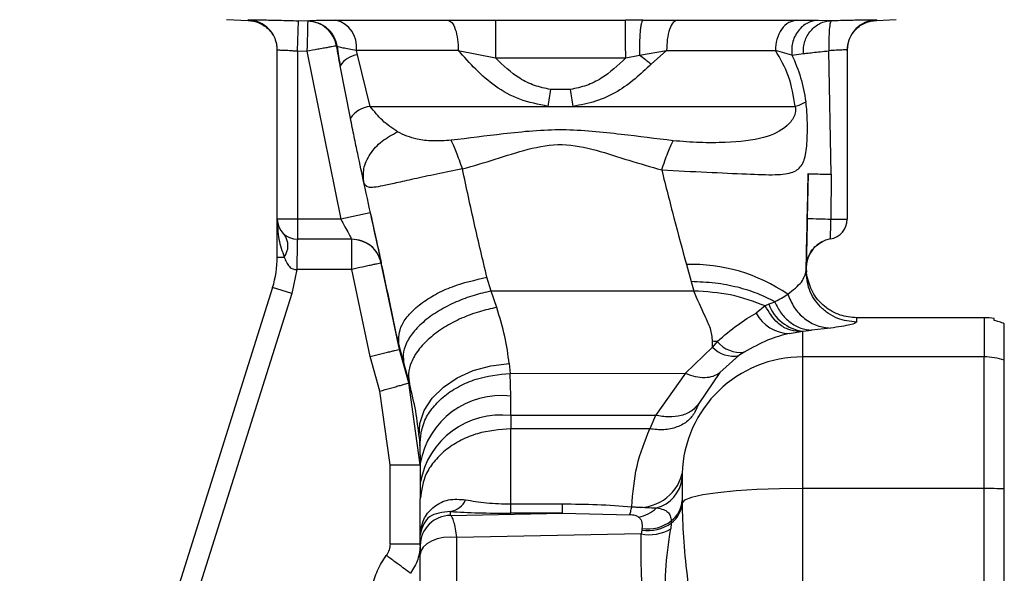
# Paper-space layout 'Blatt3' of a CAD drawing. Units: millimetres. Extents: x 0 to 420, y 0 to 297.
# Drawn here: x 106 to 111, y 180 to 183 of the extents above; entities that cross this region are included whole.
import ezdxf

# ---------------------------------------------------------------- set-up
doc = ezdxf.new("R2010")
doc.units = ezdxf.units.MM
doc.layers.add('1', color=7, linetype='Continuous')
doc.styles.add('SLDTEXTSTYLE1', font='TXT', dxfattribs={"width": 0.605})
doc.dimstyles.new('SLDDIMSTYLE0', dxfattribs={"dimtxt": 3.5, "dimasz": 2.5, "dimexe": 0, "dimexo": 0.0625, "dimgap": 0.875, "dimtad": 1, "dimdec": 0, "dimlfac": 10, "dimrnd": 1e-09, "dimzin": 12, "dimdsep": 46, "dimtxsty": 'SLDTEXTSTYLE1', "dimsah": 1, "dimcen": 0.09, "dimadec": 0, "dimazin": 3, "dimtfac": 1, "dimtdec": 0, "dimtofl": 0, "dimtmove": 0, "dimatfit": 3, "dimfxl": 1, "dimfrac": 2, "dimtolj": 1, "dimtzin": 12, "dimarcsym": 0})

# ---------------------------------------------------------------- blocks, each defined once
blk = doc.blocks.new('_D_27')
at = {"layer": '1'}
for p, q in [((140.4631, 254.8636), (169.9965, 254.8636)), ((168.9965, 140.6136), (168.9965, 254.8636)), ((110.3131, 140.6136), (169.9965, 140.6136))]:
    blk.add_line(p, q, dxfattribs=at)
for points in [[(168.9965, 254.8636), (168.5965, 252.3636), (169.3965, 252.3636)], [(168.9965, 140.6136), (169.3965, 143.1136), (168.5965, 143.1136)]]:
    blk.add_solid(points, dxfattribs=at)
at = {"layer": '1', "insert": (164.4848, 192.3914), "char_height": 3.5, "attachment_point": 1, "rotation": 90, "style": 'SLDTEXTSTYLE1'}
blk.add_mtext('1143', dxfattribs=at)

psp = doc.layouts.new('Blatt3')

# ---------------------------------------------------------------- linework, layer by layer
at = {"color": 7, "linetype": 'Continuous', "lineweight": 30}
for p, q in [((107.2506, 183.094), (107.3581, 183.0902)), ((107.6031, 182.9385), (107.6076, 183.0884)), ((107.6543, 183.087), (107.6076, 183.0884)), ((107.6563, 183.0887), (107.6542, 183.0876)), ((107.6542, 183.0876), (107.6543, 183.087)), ((108.3508, 183.0916), (108.5871, 183.0907)), ((108.5871, 183.0907), (109.2318, 183.0907)), ((109.3175, 183.0912), (109.2318, 183.0907)), ((109.3175, 183.0912), (109.4884, 183.0916)), ((110.0824, 183.0916), (110.1893, 183.091)), ((110.1893, 183.091), (110.2549, 183.0895)), ((110.4781, 183.0933), (110.4779, 183.0915)), ((110.478, 183.0906), (110.5756, 183.094)), ((107.7974, 182.9636), (107.7974, 182.9641)), ((107.7974, 182.9641), (107.7999, 182.9607)), ((107.5031, 182.1036), (107.5031, 182.943)), ((107.6031, 182.9385), (107.6498, 182.9371)), ((107.6031, 182.9385), (107.6031, 182.1036)), ((107.6498, 182.9371), (107.8185, 182.1036)), ((107.9011, 182.9196), (107.896, 182.9417)), ((107.9639, 182.6636), (107.9011, 182.9196)), ((108.4019, 182.9417), (108.5863, 182.9042)), ((108.5863, 182.9042), (109.2332, 182.9039)), ((109.2332, 182.9039), (109.3018, 182.9184)), ((109.3018, 182.9184), (109.4362, 182.9417)), ((109.4362, 182.9417), (109.3602, 182.8725)), ((110.0588, 182.918), (109.9762, 182.9417)), ((110.0588, 182.918), (110.1161, 182.9259)), ((110.2541, 182.3262), (110.2422, 182.9395)), ((110.3331, 182.9434), (110.3331, 182.1036)), ((107.8662, 182.6043), (107.8156, 182.8647)), ((108.9589, 182.7474), (108.86, 182.7473)), ((107.9639, 182.6636), (108.8471, 182.6636)), ((108.8471, 182.6636), (108.9717, 182.6636)), ((108.9717, 182.6636), (110.0742, 182.6636)), ((110.1396, 182.3293), (110.1348, 182.1068)), ((110.2541, 182.3262), (110.2521, 182.1036)), ((107.965, 182.1355), (107.8185, 182.1036)), ((107.6031, 182.1036), (107.5031, 182.1036)), ((107.5031, 181.9149), (107.5031, 182.1036)), ((107.8185, 182.1036), (107.6031, 182.1036)), ((107.6031, 182.1036), (107.6031, 182.0036)), ((110.2521, 182.1036), (110.3331, 182.1036)), ((107.8729, 182.0036), (107.6031, 182.0036)), ((110.25, 182.005), (110.25, 182.0051)), ((107.5031, 181.9149), (107.5375, 181.9149)), ((108.1101, 181.4557), (108.0193, 181.8856)), ((108.0194, 181.8856), (108.0193, 181.8856)), ((109.5347, 181.878), (109.5583, 181.7934)), ((107.5999, 181.8536), (107.5753, 181.7345)), ((107.8728, 181.8536), (107.5999, 181.8536)), ((107.9642, 181.4205), (107.8728, 181.8536)), ((110.133, 181.822), (110.1289, 181.8587)), ((110.1295, 181.8653), (110.1291, 181.8478)), ((110.1296, 181.8602), (110.1295, 181.8653)), ((110.1296, 181.8602), (110.1306, 181.8402)), ((108.5656, 181.7462), (108.5442, 181.8146)), ((109.5583, 181.7934), (109.5716, 181.7464)), ((107.4799, 181.7646), (106.224, 177.7812)), ((107.5753, 181.7345), (106.5348, 178.4344)), ((107.5753, 181.7345), (107.4799, 181.7646)), ((109.5716, 181.7464), (108.5656, 181.7462)), ((108.5929, 181.6648), (108.5656, 181.7462)), ((109.9437, 181.6809), (109.9259, 181.6721)), ((109.9734, 181.6918), (109.9437, 181.6809)), ((109.9259, 181.6721), (109.881, 181.6371)), ((111.0131, 181.6136), (110.3795, 181.6136)), ((110.3795, 181.6125), (110.3795, 181.6106)), ((111.0631, 181.5996), (111.0631, 181.6094)), ((110.0448, 181.5352), (110.0943, 181.5446)), ((110.0943, 181.5446), (110.1131, 181.5472)), ((110.1131, 181.5472), (110.1562, 181.5513)), ((110.1131, 181.4194), (110.1131, 181.5472)), ((110.2503, 181.5621), (110.1562, 181.5513)), ((109.6639, 181.4682), (109.6646, 181.4967)), ((109.688, 181.496), (109.6639, 181.4682)), ((108.106, 181.4814), (108.1066, 181.4779)), ((108.1066, 181.4779), (108.1322, 181.3848)), ((108.1101, 181.4557), (108.1067, 181.4779)), ((108.1567, 181.2899), (108.1101, 181.4557)), ((109.5297, 181.338), (109.6639, 181.4682)), ((109.8219, 181.4432), (109.7957, 181.4257)), ((108.0124, 181.2492), (107.9642, 181.4205)), ((109.7011, 181.3422), (109.7957, 181.4257)), ((110.1131, 180.7655), (110.1131, 181.4194)), ((111.0131, 181.4194), (110.1131, 181.4194)), ((111.0131, 180.7655), (111.0131, 181.4194)), ((108.1322, 181.3848), (108.1596, 181.2849)), ((108.6548, 181.3858), (108.6593, 181.3376)), ((109.7011, 181.3422), (109.5963, 181.1879)), ((108.2131, 180.8827), (108.1567, 181.2899)), ((108.1596, 181.2849), (108.1567, 181.2899)), ((108.6593, 181.3376), (109.5297, 181.338)), ((108.6628, 181.2242), (108.6593, 181.3376)), ((109.5297, 181.338), (109.381, 181.129)), ((108.0631, 180.8827), (108.0124, 181.2492)), ((108.663, 181.1276), (108.6628, 181.2242)), ((109.5963, 181.1879), (109.5764, 181.1441)), ((109.381, 181.129), (108.663, 181.1276)), ((108.663, 181.1276), (108.6631, 181.0625)), ((109.381, 181.129), (109.3528, 181.0616)), ((108.2071, 181.0226), (108.2105, 180.9772)), ((108.2105, 180.9772), (108.2131, 180.89)), ((108.0631, 180.491), (108.0631, 180.8827)), ((108.0631, 180.8827), (108.2131, 180.8827)), ((108.2131, 180.89), (108.2131, 180.7935)), ((109.5133, 180.8396), (109.5131, 180.817)), ((108.2131, 180.7935), (108.2131, 180.7137)), ((110.1131, 174.3617), (110.1131, 180.7655)), ((111.0131, 180.7655), (110.1131, 180.7655)), ((111.0131, 174.3617), (111.0131, 180.7655)), ((108.2131, 180.5342), (108.2131, 180.7137)), ((109.5131, 180.7069), (109.5131, 180.6938)), ((108.6631, 180.6892), (108.9199, 180.6892)), ((108.9199, 180.6428), (108.9199, 180.6892)), ((108.3631, 180.6318), (108.3631, 180.6515)), ((108.3631, 180.6318), (108.9199, 180.6428)), ((108.9199, 180.6428), (108.6631, 180.6428)), ((108.9199, 180.6428), (109.2529, 180.6356)), ((109.4593, 180.6055), (109.4597, 180.5942)), ((109.3129, 180.5589), (109.3097, 180.5404)), ((109.3139, 180.5666), (109.3129, 180.5589)), ((109.4597, 180.5942), (109.4568, 180.5649)), ((108.2135, 180.5443), (108.2131, 180.5342)), ((108.2131, 180.5342), (108.2131, 180.5359)), ((108.2131, 180.4822), (108.2131, 180.5342)), ((109.3097, 180.5404), (108.3943, 180.5223)), ((108.3943, 179.7462), (108.3943, 180.5223)), ((108.0631, 180.491), (108.2131, 180.491)), ((108.2131, 179.6621), (108.2131, 180.4382))]:
    psp.add_line(p, q, dxfattribs=at)
at = {"color": 1, "linetype": 'Continuous', "lineweight": 30}
for p, q in [((107.3582, 183.0919), (107.3581, 183.0929)), ((110.2186, 181.9959), (110.2045, 181.9891)), ((110.3795, 181.6106), (110.3791, 181.5926)), ((111.0131, 181.6136), (111.0131, 181.4194))]:
    psp.add_line(p, q, dxfattribs=at)
at = {"color": 7, "linetype": 'Continuous', "lineweight": 30, "flags": 128}
for points in [[(107.6543, 183.087), (107.6542, 183.0837), (107.6539, 183.0749), (107.6535, 183.0609), (107.6529, 183.0422), (107.6523, 183.0196), (107.6515, 182.9939), (107.6507, 182.966), (107.6498, 182.9371)], [(110.25, 182.0051), (110.2253, 181.9985), (110.2186, 181.9959)], [(108.2071, 181.0226), (108.2107, 181.0886), (108.2326, 181.1535), (108.2722, 181.2146), (108.3276, 181.2694), (108.3967, 181.3156), (108.4765, 181.3513), (108.5638, 181.3751), (108.6548, 181.3858)], [(109.3528, 181.0616), (109.0079, 181.062), (108.6631, 181.0625)], [(110.1131, 180.7655), (109.9968, 180.7642), (109.8849, 180.7601), (109.7817, 180.7535), (109.691, 180.7446), (109.6163, 180.7337), (109.5605, 180.7213), (109.5257, 180.7078), (109.5131, 180.6938)], [(108.3943, 180.5223), (108.3611, 180.5242), (108.3281, 180.5218), (108.2967, 180.5153), (108.2687, 180.505), (108.2453, 180.4914), (108.2277, 180.4752), (108.2168, 180.4572), (108.2131, 180.4382)]]:
    psp.add_lwpolyline(points, dxfattribs=at)
at = {"color": 1, "linetype": 'Continuous', "lineweight": 30, "flags": 128}
psp.add_lwpolyline([(110.1333, 181.895), (110.1315, 181.8857), (110.1296, 181.8602)], dxfattribs=at)
at = {"color": 7, "linetype": 'Continuous', "lineweight": 30}
for centre, radius, start, end in [((107.3531, 182.943), 0.15, 0.0016, 88.0972), ((107.6497, 182.9377), 0.15, 10.1468, 88.3067), ((107.7614, 182.9599), 0.1358, 352.3168, 75.9056), ((110.4831, 182.9434), 0.15, 91.904, 179.9985), ((107.9159, 182.8023), 0.1182, 97.1952, 148.1169), ((115.2197, 181.7229), 6.4416, 170.8491, 171.60279), ((101.8082, 181.6066), 7.2411, 8.39393, 9.06475), ((107.9814, 182.5247), 0.14, 97.172, 145.3303), ((110.0375, 182.8245), 0.165, 282.8517, 302.9955), ((107.6031, 182.1036), 0.1, 180, 270), ((110.3662, 188.4782), 6.3756, 267.91994, 268.97476), ((110.2331, 182.1036), 0.1, 279.7311, 0), ((107.4594, 181.9715), 0.0964, 324.0432, 35.9568), ((107.8729, 181.8536), 0.15, 12.3106, 90), ((110.2745, 181.8621), 0.145, 99.7311, 178.7564), ((107.0031, 181.9149), 0.5, 342.5, 360), ((109.5618, 181.039), 0.8395, 55.4831, 91.8459), ((110.1384, 181.7534), 0.2078, 200.436, 262.9894), ((110.0512, 181.7281), 0.193, 208.11, 268.1014), ((111.0131, 181.3136), 0.3, 80.4063, 90), ((109.657, 180.8162), 0.6805, 87.3948, 89.3662), ((109.8019, 181.5886), 0.1468, 219.1067, 277.8195), ((109.7679, 181.5651), 0.1421, 222.9658, 281.2901), ((110.111, 180.8214), 0.598, 89.7975, 178.2609), ((111.0131, 181.1174), 0.302, 70.6657, 90.0032), ((108.6125, 180.8221), 0.4052, 82.8704, 170.3484), ((108.6126, 180.7255), 0.4053, 82.8539, 170.3478), ((109.2987, 180.8932), 0.2212, 260.8078, 345.9581), ((109.3412, 180.8362), 0.1729, 284.9165, 353.6067), ((111.0142, 178.4079), 2.3577, 87.5965, 90.0274), ((108.3462, 180.7506), 0.1006, 279.6715, 336.0338), ((109.3793, 180.7128), 0.1339, 306.6898, 357.4406), ((109.2676, 180.7908), 0.1696, 279.9257, 314.1401), ((109.3792, 180.7016), 0.1341, 306.8692, 356.6654), ((108.3629, 180.482), 0.1498, 89.9259, 179.9257), ((109.3403, 180.7588), 0.1941, 262.1635, 307.8137), ((109.3505, 180.7496), 0.2132, 258.9791, 299.9344), ((109.3434, 180.7549), 0.1983, 261.1634, 305.9038), ((108.1271, 180.5507), 0.0867, 355.7621, 359.5451)]:
    psp.add_arc(centre, radius, start, end, dxfattribs=at)
for points, knots in [([(107.3581, 183.0929), (107.3618, 183.0932), (107.3692, 183.0937), (107.427, 183.0929), (107.5095, 183.0912), (107.5749, 183.0894), (107.6076, 183.0884)], [0, 0, 0, 0, 0.249887, 0.499742, 0.749743, 1, 1, 1, 1]), ([(107.3583, 183.0902), (107.3767, 183.0876), (107.4146, 183.0822), (107.4636, 183.0471), (107.497, 182.9969), (107.5011, 182.9588), (107.5031, 182.9404)], [0, 0, 0, 0, 0.241905, 0.499929, 0.757989, 1, 1, 1, 1]), ([(107.6563, 183.0887), (107.6659, 183.0896), (107.6851, 183.0912), (107.758, 183.0915), (107.7945, 183.0916)], [0, 0, 0, 0, 0.499996, 1, 1, 1, 1]), ([(107.6563, 183.0887), (107.6731, 183.0865), (107.7078, 183.082), (107.7532, 183.053), (107.7873, 183.0111), (107.7958, 182.9771), (107.7999, 182.9607)], [0, 0, 0, 0, 0.242249, 0.499998, 0.757748, 1, 1, 1, 1]), ([(108.3508, 183.0916), (108.3573, 183.089), (108.3708, 183.0835), (108.3879, 183.0484), (108.3997, 182.9986), (108.4011, 182.9602), (108.4019, 182.9417)], [0, 0, 0, 0, 0.240558, 0.500004, 0.759448, 1, 1, 1, 1]), ([(108.5871, 183.0907), (108.5871, 183.0897), (108.5872, 183.0878), (108.5872, 183.0762), (108.5872, 183.0575), (108.5871, 183.0318), (108.587, 183.001), (108.5868, 182.9679), (108.5866, 182.9349), (108.5864, 182.9142), (108.5863, 182.9042)], [0, 0, 0, 0, 0.114048, 0.23699, 0.366669, 0.499999, 0.63333, 0.763009, 0.885952, 1, 1, 1, 1]), ([(109.2332, 182.9039), (109.2331, 182.914), (109.233, 182.9347), (109.2327, 182.9677), (109.2325, 183.0009), (109.2323, 183.0317), (109.2321, 183.0575), (109.2319, 183.0762), (109.2318, 183.0878), (109.2318, 183.0897), (109.2318, 183.0907)], [0, 0, 0, 0, 0.114032, 0.23697, 0.366656, 0.5, 0.633344, 0.76303, 0.885968, 1, 1, 1, 1]), ([(109.3175, 183.0912), (109.3164, 183.0903), (109.3141, 183.0885), (109.3107, 183.0779), (109.3076, 183.061), (109.3049, 183.0377), (109.3029, 183.0097), (109.3017, 182.9791), (109.3013, 182.9481), (109.3016, 182.9281), (109.3018, 182.9184)], [0, 0, 0, 0, 0.115174, 0.238375, 0.367576, 0.5, 0.632423, 0.761624, 0.884826, 1, 1, 1, 1]), ([(109.4884, 183.0916), (109.4818, 183.089), (109.468, 183.0835), (109.4504, 183.0484), (109.4384, 182.9986), (109.4369, 182.9602), (109.4362, 182.9417)], [0, 0, 0, 0, 0.240553, 0.500001, 0.759448, 1, 1, 1, 1]), ([(109.4884, 183.0916), (109.5989, 183.0916), (109.8198, 183.0916), (109.9949, 183.0916), (110.0824, 183.0916)], [0, 0, 0, 0, 0.4999767, 1, 1, 1, 1]), ([(110.0824, 183.0916), (110.0689, 183.089), (110.0409, 183.0835), (110.0052, 183.0484), (109.9808, 182.9986), (109.9777, 182.9602), (109.9762, 182.9417)], [0, 0, 0, 0, 0.240553, 0.499997, 0.759443, 1, 1, 1, 1]), ([(110.1893, 183.091), (110.1805, 183.0901), (110.1622, 183.0883), (110.1354, 183.0777), (110.1099, 183.0608), (110.0879, 183.0375), (110.0711, 183.0094), (110.0607, 182.9787), (110.0562, 182.9478), (110.058, 182.9277), (110.0588, 182.918)], [0, 0, 0, 0, 0.115155, 0.238352, 0.367561, 0.5, 0.632439, 0.761648, 0.884845, 1, 1, 1, 1]), ([(110.1161, 182.9259), (110.1158, 182.9363), (110.1151, 182.9568), (110.1218, 182.9868), (110.1338, 183.0146), (110.1511, 183.0393), (110.1726, 183.0603), (110.1975, 183.0762), (110.2253, 183.0867), (110.2449, 183.0886), (110.2549, 183.0895)], [0, 0, 0, 0, 0.1274176, 0.2513093, 0.3748327, 0.4999956, 0.6251574, 0.7486753, 0.8725667, 1, 1, 1, 1]), ([(110.2549, 183.0895), (110.2527, 183.087), (110.2484, 183.0819), (110.2439, 183.0467), (110.2413, 182.9979), (110.2419, 182.959), (110.2422, 182.9395)], [0, 0, 0, 0, 0.251168, 0.499992, 0.748818, 1, 1, 1, 1]), ([(110.2549, 183.0895), (110.2849, 183.0903), (110.3448, 183.092), (110.4179, 183.0934), (110.4684, 183.094), (110.4749, 183.0935), (110.4781, 183.0933)], [0, 0, 0, 0, 0.2502349, 0.5002515, 0.7501312, 1, 1, 1, 1]), ([(110.3331, 182.9408), (110.335, 182.9592), (110.3391, 182.9972), (110.3725, 183.0475), (110.4216, 183.0826), (110.4595, 183.088), (110.4778, 183.0906)], [0, 0, 0, 0, 0.242012, 0.500071, 0.758094, 1, 1, 1, 1]), ([(107.7974, 182.9636), (107.7954, 182.9632), (107.7923, 182.9626), (107.7737, 182.9593), (107.7551, 182.956), (107.7317, 182.9518), (107.6975, 182.9457), (107.6684, 182.9404), (107.6498, 182.9371)], [0, 0, 0, 0, 0.243986, 0.370444, 0.499971, 0.62453, 0.760512, 1, 1, 1, 1]), ([(107.8156, 182.8647), (107.8125, 182.8813), (107.8063, 182.9145), (107.8004, 182.9476), (107.7974, 182.9641)], [0, 0, 0, 0, 0.500115, 1, 1, 1, 1]), ([(107.896, 182.9417), (107.8709, 182.9458), (107.821, 182.954), (107.8069, 182.9584), (107.7999, 182.9607)], [0, 0, 0, 0, 0.503081, 1, 1, 1, 1]), ([(107.7999, 182.9607), (107.8022, 182.9446), (107.8069, 182.9126), (107.8127, 182.8807), (107.8156, 182.8647)], [0, 0, 0, 0, 0.5004152, 1, 1, 1, 1]), ([(107.5031, 182.943), (107.5046, 182.9433), (107.5076, 182.9437), (107.5304, 182.9431), (107.5574, 182.9416), (107.5825, 182.94), (107.5961, 182.939), (107.6031, 182.9385)], [0, 0, 0, 0, 0.249286, 0.499051, 0.737935, 0.866196, 1, 1, 1, 1]), ([(108.8471, 182.6636), (108.7996, 182.6731), (108.7065, 182.6918), (108.5463, 182.7795), (108.4589, 182.8776), (108.4019, 182.9417)], [0, 0, 0, 0, 0.265538, 0.520465, 1, 1, 1, 1]), ([(108.86, 182.7473), (108.8331, 182.7529), (108.7796, 182.7641), (108.6823, 182.8124), (108.6246, 182.8676), (108.5863, 182.9042)], [0, 0, 0, 0, 0.2537842, 0.5053136, 1, 1, 1, 1]), ([(109.2332, 182.9039), (109.1947, 182.8675), (109.1367, 182.8125), (109.0393, 182.7642), (108.9858, 182.753), (108.9589, 182.7474)], [0, 0, 0, 0, 0.494806, 0.746416, 1, 1, 1, 1]), ([(109.3018, 182.9184), (109.3118, 182.9108), (109.3318, 182.8957), (109.3507, 182.8802), (109.3602, 182.8725)], [0, 0, 0, 0, 0.5011243, 1, 1, 1, 1]), ([(110.0742, 182.6636), (110.0659, 182.7147), (110.0489, 182.8195), (110.0009, 182.9003), (109.9762, 182.9417)], [0, 0, 0, 0, 0.4873501, 1, 1, 1, 1]), ([(110.0588, 182.918), (110.0745, 182.8816), (110.1054, 182.8101), (110.1201, 182.7269), (110.1273, 182.6861)], [0, 0, 0, 0, 0.509307, 1, 1, 1, 1]), ([(110.1161, 182.9259), (110.1212, 182.9264), (110.1312, 182.9275), (110.161, 182.9307), (110.1985, 182.9348), (110.2275, 182.9379), (110.2422, 182.9395)], [0, 0, 0, 0, 0.253249, 0.49969, 0.746298, 1, 1, 1, 1]), ([(110.3331, 182.9434), (110.3317, 182.9436), (110.3291, 182.9441), (110.3087, 182.9435), (110.2791, 182.942), (110.2548, 182.9404), (110.2422, 182.9395)], [0, 0, 0, 0, 0.249808, 0.499731, 0.740775, 1, 1, 1, 1]), ([(109.3602, 182.8725), (109.3071, 182.8238), (109.2251, 182.7485), (109.0869, 182.6846), (109.0096, 182.6705), (108.9717, 182.6636)], [0, 0, 0, 0, 0.482332, 0.746541, 1, 1, 1, 1]), ([(108.1005, 182.5368), (108.0751, 182.5538), (108.0279, 182.5854), (107.9841, 182.6389), (107.9639, 182.6636)], [0, 0, 0, 0, 0.538731, 1, 1, 1, 1]), ([(109.4119, 182.3479), (109.4878, 182.344), (109.6393, 182.3363), (109.8359, 182.3275), (109.9787, 182.3215), (110.0663, 182.3316), (110.1115, 182.3671), (110.1282, 182.4247), (110.1341, 182.4897), (110.136, 182.5471), (110.1351, 182.6034), (110.1321, 182.6507), (110.1289, 182.674), (110.1273, 182.6861)], [0, 0, 0, 0, 0.1575398, 0.3144834, 0.4596508, 0.5900677, 0.7056968, 0.8081739, 0.8556458, 0.9017752, 0.9486062, 0.9734988, 1, 1, 1, 1]), ([(110.0742, 182.6636), (110.0748, 182.6616), (110.0759, 182.6578), (110.0768, 182.6515), (110.077, 182.645), (110.0764, 182.6359), (110.0736, 182.624), (110.0615, 182.5953), (110.0163, 182.5459), (109.9189, 182.5001), (109.7657, 182.4838), (109.6047, 182.4817), (109.5133, 182.4891), (109.4687, 182.4927)], [0, 0, 0, 0, 0.006986, 0.013707, 0.020498, 0.027688, 0.044267, 0.065032, 0.160886, 0.406257, 0.695996, 0.85166, 1, 1, 1, 1]), ([(107.9333, 182.2838), (107.9234, 182.3297), (107.9086, 182.3988), (107.8849, 182.512), (107.8724, 182.5735), (107.8662, 182.6043)], [0, 0, 0, 0, 0.49817, 0.748917, 1, 1, 1, 1]), ([(107.9333, 182.2838), (107.9312, 182.307), (107.9271, 182.3547), (107.96, 182.4276), (108.0183, 182.4927), (108.0736, 182.5224), (108.1005, 182.5368)], [0, 0, 0, 0, 0.243403, 0.5, 0.756597, 1, 1, 1, 1]), ([(108.3665, 182.4948), (108.3353, 182.4931), (108.2743, 182.4899), (108.1805, 182.4988), (108.1309, 182.5224), (108.1005, 182.5368)], [0, 0, 0, 0, 0.289137, 0.56495, 1, 1, 1, 1]), ([(109.4687, 182.4927), (109.3832, 182.5033), (109.2019, 182.5259), (108.9191, 182.5567), (108.6353, 182.5289), (108.4526, 182.5057), (108.3665, 182.4948)], [0, 0, 0, 0, 0.2351, 0.498069, 0.763216, 1, 1, 1, 1]), ([(108.4226, 182.3525), (108.4123, 182.3818), (108.3919, 182.4402), (108.3749, 182.4766), (108.3665, 182.4948)], [0, 0, 0, 0, 0.500001, 1, 1, 1, 1]), ([(108.4226, 182.3525), (108.477, 182.3684), (108.586, 182.4001), (108.7467, 182.454), (108.9181, 182.4848), (109.0878, 182.4483), (109.2483, 182.3945), (109.3573, 182.3634), (109.4119, 182.3479)], [0, 0, 0, 0, 0.166625, 0.33327, 0.500088, 0.666876, 0.833412, 1, 1, 1, 1]), ([(108.4226, 182.3525), (108.3796, 182.344), (108.2958, 182.3275), (108.1826, 182.3033), (108.0926, 182.2828), (108.0091, 182.2648), (107.9495, 182.2547), (107.9383, 182.2747), (107.9333, 182.2838)], [0, 0, 0, 0, 0.163231, 0.318401, 0.460396, 0.589651, 0.813751, 1, 1, 1, 1]), ([(108.5442, 181.8146), (108.5235, 181.901), (108.4817, 182.0746), (108.4424, 182.2596), (108.4226, 182.3525)], [0, 0, 0, 0, 0.497246, 1, 1, 1, 1]), ([(109.4119, 182.3479), (109.4321, 182.2676), (109.4727, 182.107), (109.514, 181.9544), (109.5347, 181.878)], [0, 0, 0, 0, 0.499717, 1, 1, 1, 1]), ([(110.1291, 181.8478), (110.1308, 181.9255), (110.1342, 182.0811), (110.1378, 182.2465), (110.1396, 182.3293)], [0, 0, 0, 0, 0.499557, 1, 1, 1, 1]), ([(110.1396, 182.3293), (110.1412, 182.3292), (110.1443, 182.329), (110.1698, 182.3283), (110.2074, 182.3273), (110.2388, 182.3266), (110.2541, 182.3262)], [0, 0, 0, 0, 0.242645, 0.499998, 0.757353, 1, 1, 1, 1]), ([(108.106, 181.4814), (108.0788, 181.6102), (108.0239, 181.87), (107.9636, 182.1451), (107.9333, 182.2838)], [0, 0, 0, 0, 0.496088, 1, 1, 1, 1]), ([(107.965, 182.1355), (107.9721, 182.1032), (107.9862, 182.0386), (108.0043, 181.9554), (108.0145, 181.9085), (108.0188, 181.8885), (108.0192, 181.8866), (108.0194, 181.8856)], [0, 0, 0, 0, 0.249485, 0.499237, 0.749047, 0.874537, 1, 1, 1, 1]), ([(107.5031, 182.1036), (107.5041, 182.0701), (107.5061, 182.0057), (107.5273, 181.9444), (107.5375, 181.9149)], [0, 0, 0, 0, 0.519412, 1, 1, 1, 1]), ([(107.8185, 182.1036), (107.8255, 182.0907), (107.8393, 182.0653), (107.8547, 182.0372), (107.8639, 182.0202), (107.869, 182.0108), (107.8723, 182.0048), (107.8727, 182.004), (107.8729, 182.0036)], [0, 0, 0, 0, 0.261382, 0.516112, 0.643434, 0.761888, 0.882346, 1, 1, 1, 1]), ([(110.1348, 182.1068), (110.1341, 182.0752), (110.1327, 182.012), (110.131, 181.9321), (110.1298, 181.8762), (110.1296, 181.8689), (110.1295, 181.8653)], [0, 0, 0, 0, 0.2499893, 0.5000176, 0.7500291, 1, 1, 1, 1]), ([(110.25, 182.005), (110.25, 182.0065), (110.2501, 182.0095), (110.2506, 182.0323), (110.2513, 182.0649), (110.2518, 182.0907), (110.2521, 182.1036)], [0, 0, 0, 0, 0.249981, 0.49998, 0.749993, 1, 1, 1, 1]), ([(107.6031, 182.0036), (107.6028, 182.0021), (107.6024, 181.9996), (107.6019, 181.9826), (107.6015, 181.9609), (107.6011, 181.9328), (107.6006, 181.897), (107.6002, 181.87), (107.5999, 181.8536)], [0, 0, 0, 0, 0.206356, 0.342296, 0.499803, 0.656467, 0.792192, 1, 1, 1, 1]), ([(108.0193, 181.8856), (108.0143, 181.9013), (108.0038, 181.9338), (107.9686, 181.9726), (107.9231, 181.9988), (107.8892, 182.002), (107.8728, 182.0036)], [0, 0, 0, 0, 0.242679, 0.5, 0.757321, 1, 1, 1, 1]), ([(110.1296, 181.8601), (110.1305, 181.874), (110.1325, 181.9024), (110.1515, 181.9427), (110.1812, 181.9769), (110.2077, 181.9902), (110.2207, 181.9968)], [0, 0, 0, 0, 0.2399199, 0.4928813, 0.7496666, 1, 1, 1, 1]), ([(107.5375, 181.9149), (107.5443, 181.8977), (107.5525, 181.8772), (107.5715, 181.8605), (107.5803, 181.8557), (107.59, 181.8531), (107.5966, 181.8534), (107.5999, 181.8536)], [0, 0, 0, 0, 0.582866, 0.69467, 0.798037, 0.89784, 1, 1, 1, 1]), ([(108.0193, 181.8856), (108.0173, 181.8852), (108.0143, 181.8845), (107.996, 181.8805), (107.9771, 181.8764), (107.9536, 181.8713), (107.9195, 181.8638), (107.8912, 181.8576), (107.8728, 181.8536)], [0, 0, 0, 0, 0.239469, 0.36837, 0.500002, 0.631634, 0.760534, 1, 1, 1, 1]), ([(110.0375, 181.7307), (110.0638, 181.7513), (110.1165, 181.7925), (110.1249, 181.8293), (110.1291, 181.8478)], [0, 0, 0, 0, 0.49804, 1, 1, 1, 1]), ([(110.3791, 181.5926), (110.3472, 181.596), (110.2982, 181.6013), (110.2394, 181.6333), (110.199, 181.6664), (110.1668, 181.7074), (110.1361, 181.7669), (110.1319, 181.8159), (110.1291, 181.8478)], [0, 0, 0, 0, 0.239156, 0.368167, 0.5, 0.631833, 0.760844, 1, 1, 1, 1]), ([(108.106, 181.4814), (108.1064, 181.5137), (108.1069, 181.5637), (108.1573, 181.6329), (108.2137, 181.6845), (108.2867, 181.7306), (108.3945, 181.7811), (108.4854, 181.8014), (108.5442, 181.8146)], [0, 0, 0, 0, 0.238048, 0.367464, 0.500024, 0.632581, 0.761987, 1, 1, 1, 1]), ([(109.972, 181.6933), (109.9446, 181.7074), (109.8897, 181.7358), (109.7887, 181.7666), (109.6772, 181.7881), (109.5983, 181.7916), (109.5583, 181.7934)], [0, 0, 0, 0, 0.244705, 0.491033, 0.74153, 1, 1, 1, 1]), ([(110.3795, 181.6134), (110.352, 181.6161), (110.2952, 181.6216), (110.217, 181.6671), (110.1565, 181.7365), (110.1407, 181.7939), (110.133, 181.822)], [0, 0, 0, 0, 0.238181, 0.492504, 0.750958, 1, 1, 1, 1]), ([(108.5656, 181.7462), (108.5369, 181.7396), (108.4773, 181.726), (108.3892, 181.693), (108.3051, 181.6501), (108.232, 181.5986), (108.1759, 181.5423), (108.1406, 181.4856), (108.1248, 181.432), (108.1298, 181.4002), (108.1322, 181.3848)], [0, 0, 0, 0, 0.1149443, 0.2380936, 0.3673922, 0.5, 0.6326078, 0.7619064, 0.8850557, 1, 1, 1, 1]), ([(109.6646, 181.4967), (109.6623, 181.5179), (109.6577, 181.5601), (109.617, 181.6407), (109.5897, 181.7043), (109.5716, 181.7464)], [0, 0, 0, 0, 0.25581, 0.506918, 1, 1, 1, 1]), ([(109.9259, 181.6721), (109.8702, 181.6935), (109.7632, 181.7348), (109.6338, 181.7427), (109.5716, 181.7464)], [0, 0, 0, 0, 0.519932, 1, 1, 1, 1]), ([(109.972, 181.6933), (109.9724, 181.6933), (109.9743, 181.6932), (109.9755, 181.6948), (109.9767, 181.6956), (109.9768, 181.6956), (109.9772, 181.6958), (109.9879, 181.7012), (110.0099, 181.7127), (110.0277, 181.7243), (110.0375, 181.7307)], [0, 0, 0, 0, 0.011859, 0.062066, 0.062207, 0.063317, 0.066402, 0.0781, 0.497046, 1, 1, 1, 1]), ([(110.0375, 181.7307), (110.0471, 181.708), (110.0669, 181.6616), (110.1189, 181.6076), (110.1819, 181.5706), (110.2279, 181.5649), (110.2503, 181.5621)], [0, 0, 0, 0, 0.2441499, 0.5, 0.7558501, 1, 1, 1, 1]), ([(109.972, 181.6933), (109.9722, 181.693), (109.9727, 181.6925), (109.9732, 181.692), (109.9734, 181.6918)], [0, 0, 0, 0, 0.508592, 1, 1, 1, 1]), ([(109.9734, 181.6918), (109.9833, 181.6726), (110.0034, 181.6337), (110.0485, 181.5894), (110.1006, 181.559), (110.1379, 181.5538), (110.1562, 181.5513)], [0, 0, 0, 0, 0.245537, 0.500212, 0.754775, 1, 1, 1, 1]), ([(108.5929, 181.6648), (108.564, 181.6585), (108.504, 181.6454), (108.4152, 181.6119), (108.3305, 181.5676), (108.2571, 181.5136), (108.201, 181.454), (108.1662, 181.3935), (108.1511, 181.336), (108.1569, 181.3015), (108.1596, 181.2849)], [0, 0, 0, 0, 0.114801, 0.237918, 0.367277, 0.5, 0.632723, 0.762082, 0.885199, 1, 1, 1, 1]), ([(108.6548, 181.3858), (108.6489, 181.43), (108.6371, 181.5186), (108.6077, 181.616), (108.5929, 181.6648)], [0, 0, 0, 0, 0.498674, 1, 1, 1, 1]), ([(109.688, 181.496), (109.7219, 181.5248), (109.7904, 181.5831), (109.8506, 181.619), (109.881, 181.6371)], [0, 0, 0, 0, 0.49448, 1, 1, 1, 1]), ([(110.0943, 181.5446), (110.0757, 181.5473), (110.0387, 181.5526), (109.9761, 181.5915), (109.9449, 181.6415), (109.9259, 181.6721)], [0, 0, 0, 0, 0.282592, 0.560641, 1, 1, 1, 1]), ([(110.3791, 181.5926), (110.3737, 181.5882), (110.3629, 181.5794), (110.2879, 181.5679), (110.2503, 181.5621)], [0, 0, 0, 0, 0.499872, 1, 1, 1, 1]), ([(111.1131, 181.5843), (111.1052, 181.5874), (111.0912, 181.593), (111.0716, 181.5976), (111.0631, 181.5996)], [0, 0, 0, 0, 0.564982, 1, 1, 1, 1]), ([(110.0448, 181.5352), (110.0104, 181.5265), (109.9434, 181.5095), (109.8616, 181.4648), (109.8219, 181.4432)], [0, 0, 0, 0, 0.514856, 1, 1, 1, 1]), ([(107.9642, 181.4205), (107.9825, 181.4251), (108.0106, 181.4322), (108.0444, 181.4408), (108.0677, 181.4467), (108.0865, 181.4512), (108.1048, 181.4555), (108.108, 181.4556), (108.1101, 181.4557)], [0, 0, 0, 0, 0.239492, 0.36838, 0.499995, 0.63161, 0.760501, 1, 1, 1, 1]), ([(109.5297, 181.338), (109.5461, 181.3319), (109.5795, 181.3196), (109.6269, 181.3155), (109.6694, 181.3218), (109.6906, 181.3355), (109.7011, 181.3422)], [0, 0, 0, 0, 0.246436, 0.5, 0.753564, 1, 1, 1, 1]), ([(108.0124, 181.2492), (108.0305, 181.2543), (108.0584, 181.2622), (108.092, 181.2717), (108.1151, 181.2782), (108.1338, 181.2835), (108.1518, 181.2885), (108.1548, 181.2894), (108.1567, 181.2899)], [0, 0, 0, 0, 0.239474, 0.368372, 0.5, 0.631628, 0.760526, 1, 1, 1, 1]), ([(108.2105, 180.9772), (108.2143, 181.0206), (108.2202, 181.0873), (108.2744, 181.1699), (108.3323, 181.2277), (108.4053, 181.275), (108.5121, 181.3217), (108.6013, 181.3314), (108.6593, 181.3376)], [0, 0, 0, 0, 0.238865, 0.36798, 0.5, 0.63202, 0.761135, 1, 1, 1, 1]), ([(108.2071, 181.0226), (108.2027, 181.0638), (108.1941, 181.1451), (108.171, 181.2387), (108.1596, 181.2849)], [0, 0, 0, 0, 0.506569, 1, 1, 1, 1]), ([(109.5764, 181.1441), (109.5659, 181.1291), (109.5443, 181.0985), (109.4895, 181.0688), (109.4239, 181.054), (109.3761, 181.0591), (109.3528, 181.0616)], [0, 0, 0, 0, 0.244406, 0.5, 0.755594, 1, 1, 1, 1]), ([(109.5963, 181.1879), (109.5856, 181.1751), (109.5637, 181.149), (109.5109, 181.1262), (109.4484, 181.1175), (109.4031, 181.1252), (109.381, 181.129)], [0, 0, 0, 0, 0.244765, 0.5, 0.755234, 1, 1, 1, 1]), ([(108.6631, 181.0625), (108.6065, 181.0578), (108.5194, 181.0507), (108.4146, 181.0072), (108.3425, 180.9622), (108.2844, 180.9063), (108.2283, 180.8251), (108.2191, 180.7576), (108.2131, 180.7137)], [0, 0, 0, 0, 0.239457, 0.368361, 0.5, 0.631639, 0.760543, 1, 1, 1, 1]), ([(108.6631, 180.6892), (108.6631, 180.7546), (108.6631, 180.8855), (108.6631, 181.0035), (108.6631, 181.0625)], [0, 0, 0, 0, 0.499928, 1, 1, 1, 1]), ([(109.2634, 180.6749), (109.2689, 180.7437), (109.2801, 180.8814), (109.3285, 181.0015), (109.3528, 181.0616)], [0, 0, 0, 0, 0.49947, 1, 1, 1, 1]), ([(108.2138, 180.55), (108.2188, 180.5739), (108.2288, 180.6219), (108.28, 180.6797), (108.3526, 180.7164), (108.4093, 180.712), (108.4381, 180.7098)], [0, 0, 0, 0, 0.245468, 0.492173, 0.742302, 1, 1, 1, 1]), ([(108.4381, 180.7098), (108.471, 180.7041), (108.5198, 180.6958), (108.6008, 180.6901), (108.6424, 180.6895), (108.6631, 180.6892)], [0, 0, 0, 0, 0.509845, 0.756686, 1, 1, 1, 1]), ([(108.9199, 180.6892), (108.9773, 180.6888), (109.0921, 180.6881), (109.2063, 180.6793), (109.2634, 180.6749)], [0, 0, 0, 0, 0.500067, 1, 1, 1, 1]), ([(109.2529, 180.6356), (109.2546, 180.6402), (109.2579, 180.6495), (109.2615, 180.6664), (109.2634, 180.6749)], [0, 0, 0, 0, 0.500031, 1, 1, 1, 1]), ([(109.2634, 180.6749), (109.2885, 180.6739), (109.3334, 180.6721), (109.3697, 180.67), (109.3857, 180.6691)], [0, 0, 0, 0, 0.560076, 1, 1, 1, 1]), ([(109.3857, 180.6691), (109.3985, 180.6671), (109.4219, 180.6635), (109.4431, 180.65), (109.4557, 180.6314), (109.4582, 180.614), (109.4593, 180.6055)], [0, 0, 0, 0, 0.304785, 0.560292, 0.787467, 1, 1, 1, 1]), ([(109.5131, 180.6938), (109.5145, 180.6374), (109.5175, 180.5195), (109.5357, 180.3399), (109.5624, 180.1514), (109.5958, 179.9674), (109.6369, 179.7727), (109.6835, 179.5789), (109.7367, 179.3782), (109.7758, 179.2477), (109.7954, 179.1824)], [0, 0, 0, 0, 0.118142, 0.247239, 0.366427, 0.497232, 0.6121, 0.748549, 0.874354, 1, 1, 1, 1]), ([(108.3631, 180.6515), (108.3238, 180.6471), (108.2443, 180.6382), (108.2239, 180.5759), (108.2135, 180.5443)], [0, 0, 0, 0, 0.493469, 1, 1, 1, 1]), ([(108.3631, 180.6515), (108.4076, 180.649), (108.4965, 180.6442), (108.6076, 180.6432), (108.6631, 180.6428)], [0, 0, 0, 0, 0.50057, 1, 1, 1, 1]), ([(108.3943, 180.5223), (108.3922, 180.5374), (108.3882, 180.5675), (108.3805, 180.6008), (108.372, 180.6242), (108.366, 180.6293), (108.3631, 180.6318)], [0, 0, 0, 0, 0.251976, 0.502462, 0.751587, 1, 1, 1, 1]), ([(109.2969, 180.6238), (109.2944, 180.6253), (109.2895, 180.6282), (109.2793, 180.6317), (109.267, 180.6344), (109.2577, 180.6352), (109.2529, 180.6356)], [0, 0, 0, 0, 0.229455, 0.44895, 0.71936, 1, 1, 1, 1]), ([(109.2969, 180.6238), (109.3009, 180.6202), (109.309, 180.6129), (109.3152, 180.5945), (109.3144, 180.5777), (109.3139, 180.5666)], [0, 0, 0, 0, 0.251569, 0.499357, 1, 1, 1, 1]), ([(109.5805, 179.7817), (109.5483, 179.8412), (109.4845, 179.9595), (109.4323, 180.1557), (109.4258, 180.3583), (109.4465, 180.4958), (109.4568, 180.5649)], [0, 0, 0, 0, 0.252102, 0.500525, 0.749213, 1, 1, 1, 1]), ([(108.2131, 180.5342), (108.2131, 180.5368), (108.2132, 180.5421), (108.2136, 180.5474), (108.2138, 180.55)], [0, 0, 0, 0, 0.49726, 1, 1, 1, 1]), ([(109.4562, 179.7273), (109.4068, 179.8627), (109.308, 180.1333), (109.3091, 180.4047), (109.3097, 180.5404)], [0, 0, 0, 0, 0.500031, 1, 1, 1, 1]), ([(108.0631, 180.491), (108.0622, 180.4806), (108.0605, 180.4599), (108.0496, 180.4422), (108.0442, 180.4334)], [0, 0, 0, 0, 0.500002, 1, 1, 1, 1]), ([(108.2131, 180.491), (108.2109, 180.4646), (108.2066, 180.412), (108.1786, 180.3671), (108.1647, 180.3446)], [0, 0, 0, 0, 0.4997859, 1, 1, 1, 1]), ([(108.2131, 180.4822), (108.2131, 180.4812), (108.2131, 180.4791), (108.2131, 180.4696), (108.2131, 180.4563), (108.2131, 180.4442), (108.2131, 180.4382)], [0, 0, 0, 0, 0.252828, 0.500052, 0.750224, 1, 1, 1, 1]), ([(107.9743, 180.2774), (107.9818, 180.3053), (107.9967, 180.361), (108.0284, 180.4093), (108.0442, 180.4334)], [0, 0, 0, 0, 0.500019, 1, 1, 1, 1]), ([(108.1647, 180.3446), (108.1622, 180.3465), (108.1569, 180.3504), (108.1286, 180.3712), (108.0891, 180.4004), (108.0588, 180.4227), (108.0442, 180.4334)], [0, 0, 0, 0, 0.240956, 0.5, 0.759044, 1, 1, 1, 1])]:
    psp.add_open_spline(points, degree=3, knots=knots, dxfattribs=at)
for points in [[(107.7974, 182.9636), (107.7928, 182.9801), (107.7834, 183.013), (107.7495, 183.0527), (107.7053, 183.0804), (107.6713, 183.0848), (107.6543, 183.087)], [(107.7945, 183.0916), (107.8779, 183.0916), (108.0447, 183.0916), (108.2488, 183.0916), (108.3508, 183.0916)], [(108.4019, 182.9417), (108.3091, 182.9417), (108.1236, 182.9417), (107.9719, 182.9417), (107.896, 182.9417)], [(109.4362, 182.9417), (109.5366, 182.9417), (109.7375, 182.9417), (109.8967, 182.9417), (109.9762, 182.9417)], [(109.4119, 182.3479), (109.4222, 182.3779), (109.4429, 182.4379), (109.4601, 182.4744), (109.4687, 182.4927)], [(107.8728, 181.8536), (107.8728, 181.8733), (107.8728, 181.9126), (107.8728, 181.9622), (107.8728, 181.9968), (107.8728, 182.0014), (107.8728, 182.0036)], [(111.1131, 181.4023), (111.1131, 181.4463), (111.1131, 181.5342), (111.1131, 181.5676), (111.1131, 181.5843)], [(111.1131, 180.7635), (111.1131, 180.8431), (111.1131, 181.0024), (111.1131, 181.2016), (111.1131, 181.3496), (111.1131, 181.3848), (111.1131, 181.4023)], [(109.5131, 180.817), (109.5131, 180.8119), (109.5131, 180.8019), (109.5131, 180.7758), (109.5131, 180.744), (109.5131, 180.7192), (109.5131, 180.7069)], [(111.1131, 178.3662), (111.1131, 178.7668), (111.1131, 179.5679), (111.1131, 180.365), (111.1131, 180.7635)], [(108.6631, 180.6428), (108.6631, 180.644), (108.6631, 180.6463), (108.6631, 180.6561), (108.6631, 180.67), (108.6631, 180.6828), (108.6631, 180.6892)]]:
    psp.add_open_spline(points, degree=3, dxfattribs=at)

# ---------------------------------------------------------------- dimensions: what is measured, and where the dimension line sits
at = {"layer": '1'}
dim = psp.add_linear_dim(base=(168.9965492839, 254.8636060098), p1=(109.3130731279, 140.6136060098), p2=(139.4630731279, 254.8636060098), angle=90, dimstyle='SLDDIMSTYLE0', dxfattribs=at)
dim.commit()
dim.dimension.update_dxf_attribs({"geometry": '_D_27', "text_midpoint": (168.9965492839, 197.7386060098), "dimtype": 160})

doc.saveas('drawing.dxf')
